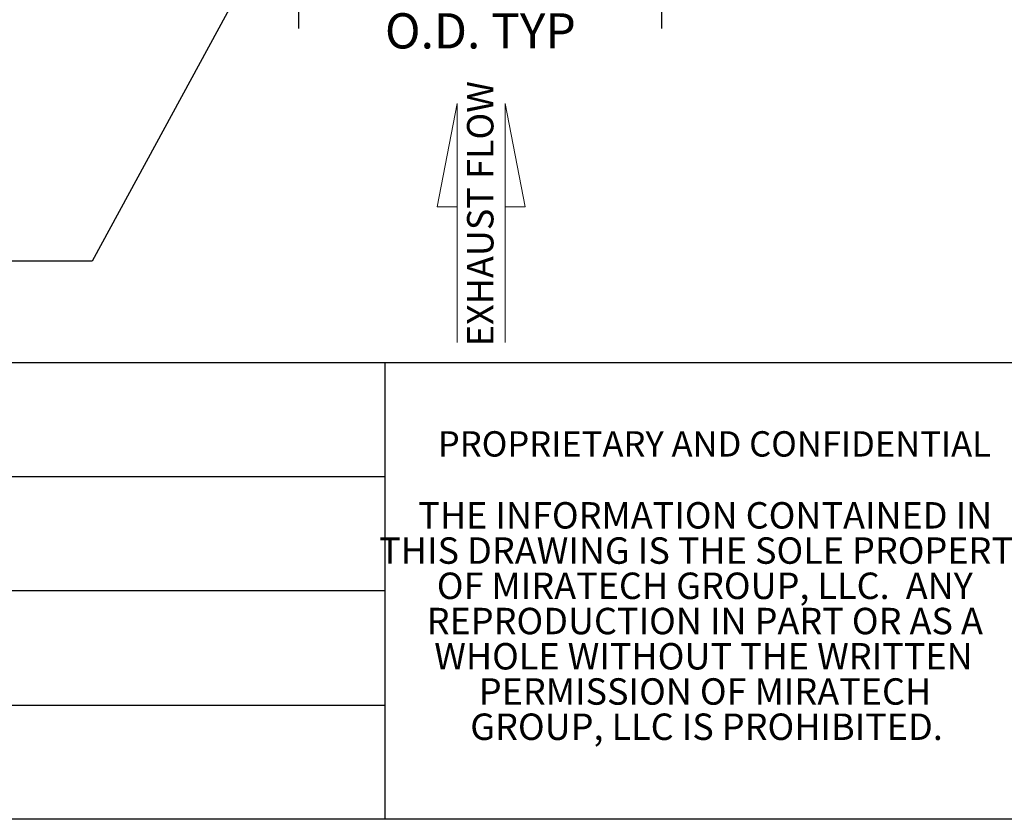
# Model space of a CAD drawing. Units: inches. Extents: x 16 to 336, y 16 to 252.
# Drawn here: x 129 to 204, y 16 to 77 of the extents above; entities that cross this region are included whole.
import ezdxf

# ---------------------------------------------------------------- set-up
doc = ezdxf.new("R2010")
doc.units = ezdxf.units.IN
doc.header["$LTSCALE"] = 32
doc.header["$MEASUREMENT"] = 0
doc.layers.add('FORMAT', color=7, linetype='Continuous')
doc.styles.add('SLDTEXTSTYLE0', font='TXT', dxfattribs={"width": 0.75})
doc.styles.add('SLDTEXTSTYLE3', font='TXT', dxfattribs={"width": 0.7})
doc.dimstyles.new('SLDDIMSTYLE0', dxfattribs={"dimtxt": 2.666667, "dimasz": 1.76, "dimexe": 0, "dimexo": 0.0625, "dimgap": 0.666667, "dimtad": 0, "dimtih": 1, "dimtoh": 1, "dimdec": 3, "dimrnd": 1e-09, "dimzin": 4, "dimdsep": 46, "dimtxsty": 'SLDTEXTSTYLE0', "dimsah": 1, "dimcen": 0.09, "dimadec": 0, "dimazin": 1, "dimtfac": 1, "dimtdec": 4, "dimtofl": 0, "dimtmove": 0, "dimatfit": 3, "dimfxl": 0, "dimfrac": 2, "dimtolj": 1, "dimtzin": 12, "dimarcsym": 0})
doc.dimstyles.new('SLDDIMSTYLE3', dxfattribs={"dimtxt": 0.18, "dimasz": 1.76, "dimexe": 0, "dimexo": 0.0625, "dimgap": 0, "dimtad": 0, "dimtih": 1, "dimtoh": 1, "dimdec": 0, "dimrnd": 1e-09, "dimzin": 0, "dimdsep": 46, "dimtxsty": 'Standard', "dimsah": 1, "dimcen": 0.09, "dimadec": 0, "dimazin": 0, "dimtfac": 1.76, "dimtdec": 0, "dimtofl": 0, "dimtmove": 0, "dimatfit": 3, "dimfxl": 0, "dimfrac": 2, "dimtolj": 1, "dimtzin": 0, "dimarcsym": 0})

# ---------------------------------------------------------------- blocks, each defined once
blk = doc.blocks.new('SW_NOTE_2')
at = {"layer": 'FORMAT', "color": 0, "char_height": 2, "attachment_point": 2, "style": 'SLDTEXTSTYLE3'}
for s, insert in [('THE INFORMATION CONTAINED IN', (18.594, 2.578)), ('THIS DRAWING IS THE SOLE PROPERTY', (18.624, -0.089)), ('OF MIRATECH GROUP, LLC.  ANY', (18.561, -2.755)), ('REPRODUCTION IN PART OR AS A', (18.559, -5.422)), ('WHOLE WITHOUT THE WRITTEN', (18.456, -8.089)), ('PERMISSION OF MIRATECH', (18.576, -10.755)), ('GROUP, LLC IS PROHIBITED.', (18.691, -13.422))]:
    blk.add_mtext(s, dxfattribs=dict(at, insert=insert))
blk = doc.blocks.new('Flow Arrow - Exhaust Flow')
at = {"color": 7, "linetype": 'Continuous', "lineweight": 18}
for p, q in [((6000.2, 14598.4), (5500.1, 14695.2)), ((5500.1, 14695.2), (5500.1, 14598.4)), ((4841.6, 14598.4), (6000.2, 14598.4)), ((4841.6, 14366.9), (6000.2, 14366.9)), ((6000.2, 14366.9), (5500.1, 14270.1)), ((5500.1, 14270.1), (5500.1, 14366.9))]:
    blk.add_line(p, q, dxfattribs=at)
at = {"color": 7, "linetype": 'Continuous', "lineweight": 0, "insert": (4824.4, 14551.1), "char_height": 128, "attachment_point": 1, "style": 'SLDTEXTSTYLE0'}
blk.add_mtext('EXHAUST FLOW', dxfattribs=at)
blk = doc.blocks.new('_D_3')
at = {"layer": 'FORMAT'}
for p, q in [((150.261, 93.745), (150.261, 75.862)), ((177.761, 93.745), (177.761, 75.862)), ((150.261, 77.862), (156.581, 77.862)), ((177.761, 77.862), (171.441, 77.862))]:
    blk.add_line(p, q, dxfattribs=at)
for points in [[(150.261, 77.862), (152.021, 77.462), (152.021, 78.262)], [(177.761, 77.862), (176.001, 78.262), (176.001, 77.462)]]:
    blk.add_solid(points, dxfattribs=at)
at = {"layer": 'FORMAT', "char_height": 2.6667, "attachment_point": 1, "style": 'SLDTEXTSTYLE0'}
for s, insert in [('%%c', (156.581, 81.248)), ('27.500', (160.606, 81.248)), ('O.D. TYP', (156.806, 77.011))]:
    blk.add_mtext(s, dxfattribs=dict(at, insert=insert))

msp = doc.modelspace()

# ---------------------------------------------------------------- linework, layer by layer
at = {"layer": 'FORMAT'}
for p, q in [((156.7999, 50.56), (95.9999, 50.56)), ((204.7999, 50.56), (156.7999, 50.56)), ((156.7999, 50.56), (156.7999, 16)), ((156.7999, 41.92), (95.9999, 41.92)), ((156.7999, 33.28), (95.9999, 33.28)), ((95.9999, 24.64), (156.7999, 24.64)), ((335.9999, 16), (15.9999, 16))]:
    msp.add_line(p, q, dxfattribs=at)

# ---------------------------------------------------------------- block references
at = {"layer": 'FORMAT', "xscale": 0.015625, "yscale": 0.015625, "zscale": 0.015625, "rotation": 90.0000000000002}
msp.add_blockref('Flow Arrow - Exhaust Flow', (390.3833, -23.5723), dxfattribs=at)
at = {"layer": 'FORMAT'}
msp.add_blockref('SW_NOTE_2', (162.4695, 37.4285), dxfattribs=at)

# ---------------------------------------------------------------- texts
at = {"layer": 'FORMAT', "insert": (160.8109, 45.3732), "char_height": 1.92, "attachment_point": 1, "style": 'SLDTEXTSTYLE0'}
msp.add_mtext('PROPRIETARY AND CONFIDENTIAL', dxfattribs=at)

# ---------------------------------------------------------------- dimensions: what is measured, and where the dimension line sits
at = {"layer": 'FORMAT'}
dim = msp.add_linear_dim(base=(177.7611, 77.8619), p1=(150.2611, 95.3446), p2=(177.7611, 95.3446), text='%%c<>\\PO.D. TYP', dimstyle='SLDDIMSTYLE0', dxfattribs=at)
dim.commit()
dim.dimension.update_dxf_attribs({"geometry": '_D_3', "text_midpoint": (164.0111, 77.8619), "dimtype": 160})

# ---------------------------------------------------------------- leaders
msp.add_leader([(154.7977, 95.3446), (134.641, 58.2456), (120.8312, 58.2456)], dimstyle='SLDDIMSTYLE3', dxfattribs=at)

doc.saveas('drawing.dxf')
